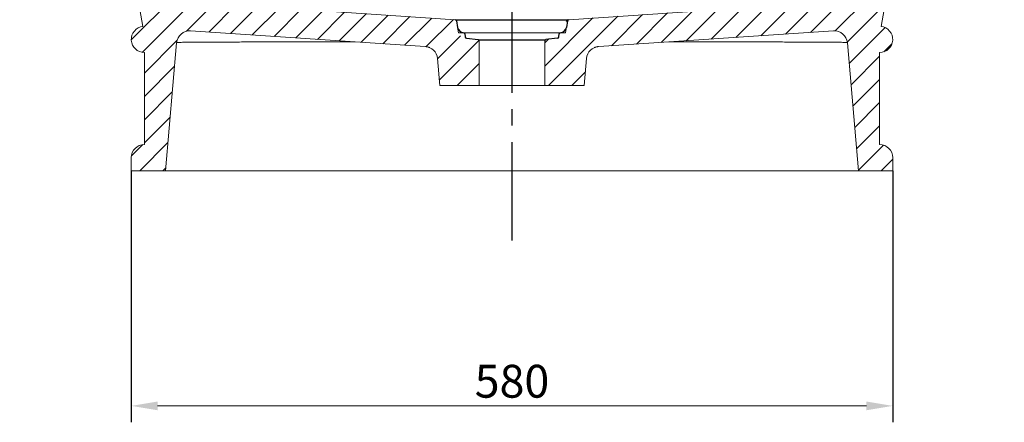
# Model space of a CAD drawing. Extents: x 382 to 709, y -206 to 1.
# Drawn here: x 590 to 665, y -90 to -59 of the extents above; entities that cross this region are included whole.
import ezdxf

# ---------------------------------------------------------------- set-up
doc = ezdxf.new("R2010")
doc.units = 0
doc.header["$LTSCALE"] = 2
doc.header["$MEASUREMENT"] = 0
doc.header["$PDSIZE"] = -50
doc.linetypes.add('CENTER2', pattern=[1.125, 0.75, -0.125, 0.125, -0.125])
doc.layers.get('0').update_dxf_attribs({"linetype": 'CONTINUOUS'})
doc.layers.get('DEFPOINTS').update_dxf_attribs({"linetype": 'CONTINUOUS'})
doc.layers.add('尺寸线', color=3, linetype='CONTINUOUS', lineweight=9)
doc.styles.add('TST', font='txt.shx', dxfattribs={"height": 2.5})
doc.dimstyles.new('1', dxfattribs={"dimtxt": 2.5, "dimasz": 2, "dimexe": 1.25, "dimexo": 0, "dimtad": 1, "dimdec": 1, "dimdsep": 46, "dimlunit": 6, "dimtxsty": 'TST', "dimcen": 2.5, "dimclrd": 5, "dimclre": 5, "dimclrt": 5, "dimadec": 0, "dimazin": 0, "dimtfac": 1, "dimtdec": 1, "dimtmove": 0, "dimatfit": 3, "dimfxl": 1, "dimtolj": 1, "dimtzin": 0, "dimlwd": 9, "dimarcsym": 0})

# ---------------------------------------------------------------- blocks, each defined once
blk = doc.blocks.new('*D7')
at = {"color": 5, "lineweight": -2}
for p, q in [((598.1529873186121, -70.81478512568583), (598.1529873186121, -89.96200355547307)), ((656.1529873186123, -70.81478512568583), (656.1529873186123, -89.96200355547307))]:
    blk.add_line(p, q, dxfattribs=at)
at = {"color": 5, "lineweight": 9}
blk.add_line((654.1529873186123, -88.71200355547307), (600.1529873186121, -88.71200355547307), dxfattribs=at)
at = {"color": 5}
for points in [[(600.1529873186121, -88.37867022213975), (600.1529873186121, -89.0453368888064), (598.1529873186121, -88.71200355547307)], [(654.1529873186123, -88.37867022213975), (654.1529873186123, -89.0453368888064), (656.1529873186123, -88.71200355547307)]]:
    blk.add_solid(points, dxfattribs=at)
at = {"layer": 'DEFPOINTS', "color": 0}
for p in [(598.1529873186121, -70.81478512568583), (656.1529873186123, -70.81478512568583), (598.1529873186121, -88.71200355547307)]:
    blk.add_point(p, dxfattribs=at)
at = {"color": 5, "insert": (627.1529873186122, -86.83700355547307), "char_height": 2.5, "attachment_point": 5, "style": 'TST'}
blk.add_mtext('\\A1;580', dxfattribs=at)

msp = doc.modelspace()

# ---------------------------------------------------------------- hatches: boundary and pattern name
at = {"linetype": 'Continuous', "lineweight": 0}
h = msp.add_hatch(dxfattribs=at)
h.set_pattern_fill('ANSI31', color=5, scale=10, angle=-1.272221872585407e-14, style=0)
h.set_pattern_definition([(44.99999999999999, (293.7897508888623, 444.4217038146986), (-0.8838834764831842, 0.8838834764831845), [])])
edge = h.paths.add_edge_path(flags=0)
edge.add_arc((602.601378055414, -61.16129557377337), 1, 86.18453748110882, 175.0000000000001)
edge.add_line((601.6051833573224, -61.07413983102572), (600.7529873186127, -70.81478512568617))
edge.add_line((600.7529873186127, -70.81478512568583), (598.1529873186125, -70.81478512568583))
edge.add_line((598.1529873186123, -70.81478512568583), (598.1529873186123, -69.81478512568583))
edge.add_arc((599.1529873186123, -69.81478512568583), 1.000000000000001, 90.00000000000011, 180.0000000000001, ccw=False)
edge.add_line((599.1529873186123, -68.81478512568583), (599.1529873186123, -61.81478512568583))
edge.add_arc((599.1529873186123, -60.81478512568594), 0.9999999999999983, -263.17918801291444, -90.00000000000063, ccw=False)
edge.add_line((599.0342226756193, -59.82186269187025), (593.6194786181482, -28.7998915292743))
edge.add_spline(control_points=[(593.6194786181477, -28.7998915292743), (592.8641267856851, -28.93173475821334), (592.4475327731577, -28.38268945417382), (592.447532773158, -27.81478512568594), (592.4475327731582, -27.37705187815595), (592.7098198972885, -26.92843078566932), (593.2755869281677, -26.82967872209758)], knot_values=[0.7283455127796754, 0.7283455127796754, 0.7283455127796754, 0.7283455127796754, 1, 1, 1, 1.228345512779675, 1.228345512779675, 1.228345512779675, 1.228345512779675], weights=[0.5037513345342017, 0.4723777952176345, 0.6377940170395673, 0.9999999999999999, 0.6955393162937666, 0.530123094471834, 0.5037513345342018], degree=3, periodic=0)
edge.add_line((593.2755869281677, -26.82967872209758), (591.8766236822487, -18.81478512568594))
edge.add_line((591.8766236822487, -18.81478512568594), (590.4529873186123, -18.81478512568594))
edge.add_arc((590.4529873186123, -18.01478512568599), 0.8, -180.00000000000068, -90.00000000000063, ccw=False)
edge.add_line((589.6529873186123, -18.01478512568599), (589.6529873186123, -17.94250380241704))
edge.add_arc((591.1529873186121, -17.94250380241704), 1.5, 124.84990457904371, 180.0000000000001, ccw=False)
edge.add_arc((593.1529873186121, -20.81478512568594), 4.999999999999999, 97.41465345835798, 124.8499045790457, ccw=False)
edge.add_arc((592.5980757012139, -16.55074090723849), 0.7000000000000001, 9.900973904763191, 97.41465345835871, ccw=False)
edge.add_spline(control_points=[(593.2876501837256, -16.43037881574548), (594.71470576315, -24.60621807286282), (596.1417613425742, -32.78205732998015), (597.5688169219984, -40.95789658709748), (598.4145559877152, -45.80327665110019), (599.260295053432, -50.64865671510267), (600.1060341191487, -55.49403677910539)], knot_values=[0.004766480164658668, 0.004766480164658668, 0.004766480164658668, 0.004766480164658668, 0.2537499166950583, 0.2537499166950583, 0.2537499166950583, 0.4013090041099742, 0.4013090041099742, 0.4013090041099742, 0.4013090041099742], weights=[1, 1, 1, 1, 1, 1, 1], degree=3, periodic=0)
edge.add_arc((603.0613533299138, -54.97819924413545), 3, -170.0990260952348, -93.81546251888768)
edge.add_line((602.8617238003335, -57.97154988362274), (623.0029027094138, -59.31478512568572))
edge.add_line((623.0029027094138, -59.31478512568583), (623.2322123935332, -60.61478512568578))
edge.add_line((623.2322123935335, -60.61478512568601), (623.2529873186122, -60.61478512568601))
edge.add_line((623.2529873186122, -60.61478512568601), (624.6529873186123, -60.81478512568606))
edge.add_line((624.6529873186125, -60.81478512568583), (624.6529873186125, -64.31478512568583))
edge.add_line((624.6529873186125, -64.31478512568583), (621.6529873186125, -64.31478512568583))
edge.add_line((621.6529873186125, -64.31478512568583), (621.4737699466884, -62.26632119103135))
edge.add_arc((620.4775752485966, -62.35347693377912), 1, 5.000000000000949, 86.18453748110886)
edge.add_spline(control_points=[(620.5441184251235, -61.35569338728328), (617.5913314619311, -61.15876908959615), (614.6385444987386, -60.9618447919089), (611.6857575355461, -60.76492049422143), (608.6798121010111, -60.56445100524036), (605.673866666476, -60.36398151625883), (602.6679212319409, -60.16351202727731)], knot_values=[0.01547914439484406, 0.01547914439484406, 0.01547914439484406, 0.01547914439484406, 0.1042595308893676, 0.1042595308893676, 0.1042595308893676, 0.1946382140744713, 0.1946382140744713, 0.1946382140744713, 0.1946382140744713], weights=[1, 1, 1, 1, 1, 1, 1], degree=3, periodic=0)
h = msp.add_hatch(dxfattribs=at)
h.set_pattern_fill('ANSI31', color=5, scale=10, angle=-1.272221872585407e-14, style=0)
h.set_pattern_definition([(44.99999999999999, (-690.617073072453, -156.2774536646371), (-0.8838834764831842, 0.8838834764831845), [])])
edge = h.paths.add_edge_path(flags=0)
edge.add_arc((651.7045965818106, -61.16129557377326), 1, 5, 93.81546251889131, ccw=False)
edge.add_line((652.7007912799022, -61.0741398310256), (653.5529873186119, -70.81478512568606))
edge.add_line((653.5529873186119, -70.81478512568583), (656.1529873186121, -70.81478512568583))
edge.add_line((656.1529873186123, -70.81478512568583), (656.1529873186123, -69.81478512568583))
edge.add_arc((655.1529873186123, -69.81478512568583), 1.000000000000001, -1.272221872585407e-14, 89.99999999999999)
edge.add_line((655.1529873186123, -68.81478512568583), (655.1529873186123, -61.81478512568583))
edge.add_arc((655.1529873186123, -60.81478512568583), 0.9999999999999983, 270.0000000000008, 443.1791880129145)
edge.add_line((655.2717519616053, -59.82186269187014), (660.6864960190765, -28.7998915292743))
edge.add_spline(control_points=[(660.6864960190767, -28.79989152927419), (661.4418478515395, -28.93173475821322), (661.8584418640667, -28.38268945417382), (661.8584418640667, -27.81478512568583), (661.8584418640669, -27.37705187815567), (661.5961547399361, -26.92843078566921), (661.0303877090566, -26.82967872209747)], knot_values=[0.7283455127796754, 0.7283455127796754, 0.7283455127796754, 0.7283455127796754, 1, 1, 1, 1.228345512779675, 1.228345512779675, 1.228345512779675, 1.228345512779675], weights=[0.5037513345342017, 0.4723777952176345, 0.6377940170395673, 0.9999999999999999, 0.6955393162937666, 0.530123094471834, 0.5037513345342018], degree=3, periodic=0)
edge.add_line((661.0303877090566, -26.82967872209747), (662.4293509549757, -18.81478512568572))
edge.add_line((662.4293509549757, -18.81478512568583), (663.8529873186121, -18.81478512568583))
edge.add_arc((663.8529873186121, -18.01478512568588), 0.8, 270.0000000000008, 360.0000000000008)
edge.add_line((664.6529873186121, -18.01478512568588), (664.6529873186121, -17.94250380241681))
edge.add_arc((663.1529873186123, -17.94250380241692), 1.5, -1.272221872585407e-14, 55.1500954209564)
edge.add_arc((661.1529873186123, -20.81478512568583), 4.999999999999999, 55.15009542095441, 82.58534654164205)
edge.add_arc((661.7078989360105, -16.55074090723838), 0.7000000000000001, 82.58534654164146, 170.0990260952369)
edge.add_spline(control_points=[(661.0183244534987, -16.43037881574537), (659.5912688740746, -24.6062180728627), (658.1642132946504, -32.78205732998003), (656.7371577152262, -40.95789658709737), (655.8914186495094, -45.80327665110008), (655.0456795837927, -50.64865671510256), (654.1999405180759, -55.49403677910527)], knot_values=[0.004766480164658668, 0.004766480164658668, 0.004766480164658668, 0.004766480164658668, 0.2537499166950583, 0.2537499166950583, 0.2537499166950583, 0.4013090041099742, 0.4013090041099742, 0.4013090041099742, 0.4013090041099742], weights=[1, 1, 1, 1, 1, 1, 1], degree=3, periodic=0)
edge.add_arc((651.2446213073108, -54.97819924413534), 3, 273.8154625188878, 350.0990260952349, ccw=False)
edge.add_line((651.4442508368911, -57.97154988362263), (631.3030719278108, -59.3147851256856))
edge.add_line((631.3030719278108, -59.31478512568583), (631.0737622436914, -60.61478512568578))
edge.add_line((631.0737622436911, -60.61478512568601), (631.0529873186124, -60.61478512568601))
edge.add_line((631.0529873186124, -60.61478512568601), (629.6529873186123, -60.81478512568594))
edge.add_line((629.6529873186121, -60.81478512568583), (629.6529873186121, -64.31478512568583))
edge.add_line((629.6529873186121, -64.31478512568583), (632.6529873186121, -64.31478512568583))
edge.add_line((632.6529873186121, -64.31478512568583), (632.8322046905362, -62.26632119103135))
edge.add_arc((633.828399388628, -62.35347693377912), 1, 93.81546251889131, 174.9999999999991, ccw=False)
edge.add_spline(control_points=[(633.7618562121011, -61.35569338728328), (636.7146431752935, -61.15876908959603), (639.667430138486, -60.96184479190879), (642.6202171016785, -60.76492049422131), (645.6261625362135, -60.56445100524024), (648.6321079707486, -60.36398151625872), (651.6380534052837, -60.16351202727719)], knot_values=[0.01547914439484406, 0.01547914439484406, 0.01547914439484406, 0.01547914439484406, 0.1042595308893676, 0.1042595308893676, 0.1042595308893676, 0.1946382140744713, 0.1946382140744713, 0.1946382140744713, 0.1946382140744713], weights=[1, 1, 1, 1, 1, 1, 1], degree=3, periodic=0)

# ---------------------------------------------------------------- linework, layer by layer
at = {"color": 6, "linetype": 'CENTER2', "ltscale": 5}
msp.add_line((627.1529873186123, -76.12905435517246), (627.1529873186123, -8.469355270523693), dxfattribs=at)
at = {"color": 7, "linetype": 'Continuous', "lineweight": 15}
for p, q in [((599.0342226756193, -59.82186269187025), (593.6194786181477, -28.7998915292743)), ((655.2717519616053, -59.82186269187014), (660.6864960190769, -28.79989152927419)), ((622.8224159410147, -59.31251434435018), (602.8617238003335, -57.97154988362274)), ((631.483343413423, -59.31251362174362), (651.4442508368911, -57.97154988362263)), ((620.5441184251235, -61.35569338728328), (602.6679212319409, -60.16351202727731)), ((633.7618562121011, -61.35569338728328), (651.6380534052837, -60.16351202727719)), ((600.7529873186127, -70.81478512568583), (601.6051833573224, -61.07413983102572)), ((624.6529873186123, -64.31478512568583), (624.6529873186123, -60.92939110424948)), ((629.6529873186123, -64.31478512568583), (629.6529873186123, -60.92939110424942)), ((653.5529873186119, -70.81478512568583), (652.7007912799022, -61.0741398310256)), ((599.1529873186123, -68.81478512568583), (599.1529873186123, -61.81478512568594)), ((655.1529873186123, -68.81478512568583), (655.1529873186123, -61.81478512568583)), ((621.6529873186123, -64.31478512568583), (621.4737699466884, -62.26632119103147)), ((632.6529873186123, -64.31478512568583), (632.8322046905362, -62.26632119103147)), ((621.6529873186123, -64.31478512568583), (624.6529873186123, -64.31478512568583)), ((629.6529873186123, -64.31478512568583), (624.6529873186123, -64.31478512568583)), ((632.6529873186123, -64.31478512568583), (629.6529873186123, -64.31478512568583)), ((598.1529873186123, -69.81478512568583), (598.1529873186123, -70.81478512568583)), ((656.1529873186123, -69.81478512568583), (656.1529873186123, -70.81478512568583)), ((598.1529873186123, -70.81478512568583), (600.7529873186127, -70.81478512568583)), ((600.7529873186122, -70.81478512568583), (653.5529873186122, -70.81478512568583)), ((656.1529873186123, -70.81478512568583), (653.5529873186119, -70.81478512568583))]:
    msp.add_line(p, q, dxfattribs=at)
for p, q in [((622.9029873186123, -59.31478512568583), (630.8529873186123, -59.31478512568583)), ((622.9178775554783, -59.39400118581216), (623.0124548625704, -59.89715245954301)), ((630.8529873186123, -59.31478512568583), (631.4027587104797, -59.31478512568583)), ((631.3878791634102, -59.39401676808717), (631.2934065887132, -59.89707087451404)), ((623.5637977914887, -60.39106609722165), (623.5933819060381, -60.62718399645797)), ((623.6795928260171, -60.71390147550386), (624.5660005939103, -60.83024144632759)), ((630.6263818112075, -60.71390147550386), (629.7399740433143, -60.83024144632759)), ((630.7125927311868, -60.62718399645797), (630.742177912562, -60.39105758262752)), ((624.6529873186123, -60.84165835103045), (629.6529873186123, -60.84165835103045))]:
    msp.add_line(p, q)
for centre, radius, start, end in [((599.1529873186123, -60.81478512568594), 1, 96.82081198708626, 270), ((655.1529873186123, -60.81478512568583), 1, 270, 83.17918801291374), ((602.601378055414, -61.16129557377337), 0.9999999999999957, 86.1845374811144, 175), ((651.7045965818106, -61.16129557377326), 0.9999999999999957, 5.000000000000006, 93.8154625188856), ((620.4775752485966, -62.35347693377912), 1.000000000000017, 5.000000000000006, 86.18453748110787), ((633.828399388628, -62.35347693377912), 1.000000000000017, 93.81546251889212, 175), ((599.1529873186123, -69.81478512568583), 1, 90, 180), ((655.1529873186123, -69.81478512568583), 1, 0, 90)]:
    msp.add_arc(centre, radius, start, end, dxfattribs=at)
for centre, radius, start, end in [((622.8195987122542, -59.41247465258357), 0.1, 10.64566334496445, 88.38563322513434), ((623.5038490786903, -59.80478512568584), 0.5, 190.6456633449644, 266.2467840731106), ((630.8019970440732, -59.80478512568584), 0.5, 273.7656167128404, 349.3638491905148), ((631.4861610723381, -59.41247391785282), 0.1, 91.61461333324839, 169.363849190502), ((623.4645735962117, -60.40349827609765), 0.1, 7.141591635407136, 86.24678407311065), ((623.692606101315, -60.61475181758198), 0.1, 187.1415916353974, 262.5227363322438), ((630.6133685359096, -60.61475181758198), 0.1, 277.4772636677561, 352.8584083646026), ((630.841402107839, -60.40348976150352), 0.1, 93.76561671284036, 172.8584083646026), ((624.5529873186124, -60.92939110424948), 0.1, 0, 82.52273633224385), ((629.7529873186124, -60.92939110424942), 0.1, 97.47726366775615, 180)]:
    msp.add_arc(centre, radius, start, end)
for points, knots in [([(623.0029873186122, -59.31478512568583), (623.0029873186122, -59.31478512568583), (623.0297385833119, -59.31478512568583), (623.1357182265658, -59.31478512568583), (623.2149439845643, -59.31478512568583), (623.4228305328161, -59.31478512568583), (623.5514861826646, -59.31478512568583), (623.8532906724488, -59.31478512568583), (624.026432049674, -59.31478512568583), (624.4105563037022, -59.31478512568583), (624.6215296822761, -59.31478512568583), (625.0732120208854, -59.31478512568583), (625.3139098121851, -59.31478512568583), (625.8157923364092, -59.31478512568583), (626.0769646592994, -59.31478512568583), (626.6097603051912, -59.31478512568583), (626.8813704537706, -59.31478512568583), (627.4246041834538, -59.31478512568583), (627.6962143320332, -59.31478512568583), (628.2290099779252, -59.31478512568583), (628.4901823008154, -59.31478512568583), (628.9920648250393, -59.31478512568583), (629.2327626163387, -59.31478512568583), (629.6844449549483, -59.31478512568583), (629.8954183335222, -59.31478512568583), (630.2795425875506, -59.31478512568583), (630.4526839647756, -59.31478512568583), (630.7544884545598, -59.31478512568583), (630.8831441044081, -59.31478512568583), (631.0910306526598, -59.31478512568583), (631.1702564106586, -59.31478512568583), (631.2762360539127, -59.31478512568583), (631.3029873186124, -59.31478512568583), (631.3029873186124, -59.31478512568583)], [0, 0, 0, 0, 0.06249999999999989, 0.06249999999999989, 0.1249999999999998, 0.1249999999999998, 0.1874999999999997, 0.1874999999999997, 0.2499999999999996, 0.2499999999999996, 0.3124999999999996, 0.3124999999999996, 0.3749999999999996, 0.3749999999999996, 0.4374999999999996, 0.4374999999999996, 0.4999999999999996, 0.4999999999999996, 0.5624999999999996, 0.5624999999999996, 0.6249999999999996, 0.6249999999999996, 0.6874999999999996, 0.6874999999999996, 0.7499999999999996, 0.7499999999999996, 0.8124999999999997, 0.8124999999999997, 0.8749999999999998, 0.8749999999999998, 0.9374999999999999, 0.9374999999999999, 1, 1, 1, 1]), ([(620.8840849535632, -61.43995224738956), (620.8617414670853, -61.43013167058416), (620.8108475668514, -61.40776240172954), (620.7321719450547, -61.38485049288965), (620.6593898497235, -61.36915028419708), (620.6069836055826, -61.36155007250636), (620.5855276245807, -61.35946606135167), (620.5793194110674, -61.35886305996883)], [0, 0, 0, 0, 0.2273068680371715, 0.5177586351968193, 0.7589153239674704, 0.9302429870986084, 1, 1, 1, 1]), ([(633.4218896836614, -61.43995224738956), (633.4442331701393, -61.43013167058416), (633.4951270703732, -61.40776240172954), (633.5738026921699, -61.38485049288965), (633.6465847875011, -61.36915028419708), (633.698991031642, -61.36155007250636), (633.720447012644, -61.35946606135167), (633.7266552261572, -61.35886305996883)], [0, 0, 0, 0, 0.2273068680371715, 0.5177586351968193, 0.7589153239674704, 0.9302429870986084, 1, 1, 1, 1])]:
    msp.add_open_spline(points, degree=3, knots=knots, dxfattribs=at)
at = {"color": 8, "linetype": 'Continuous', "lineweight": 15}
for points in [[(601.606891772673, -61.05461255421289), (601.6151139649714, -61.05218805237439), (601.6315852526172, -61.04733111571625), (601.7546537940098, -61.04160603012735), (601.9323405291866, -61.03677066850616), (602.1488610564647, -61.03285901374295), (602.4076624863847, -61.02943523384022), (602.7029633094062, -61.02642065135626), (603.0812747659829, -61.02334994723208), (603.5613910443344, -61.02029901341132), (604.127630300236, -61.01749889004657), (604.7210349031079, -61.01512941371868), (605.3061389303907, -61.01317230351935), (605.9151640393925, -61.01143427394629), (606.5423753941386, -61.00988729717903), (607.2819954847182, -61.00830169129051), (608.1491998167407, -61.00671678692117), (609.0990642136328, -61.00525234321287), (610.0399395608983, -61.00400796305678), (610.927539732184, -61.00298387941268), (611.8177019814746, -61.00208063278308), (612.7055633168598, -61.00128290551231), (613.5947435172836, -61.00057527775095), (614.4276391950816, -60.99997944628979), (614.9618913579013, -60.99964856359259), (615.203153698088, -60.99949914064302)], [(652.6990828645517, -61.05461255421278), (652.6908606722532, -61.05218805237428), (652.6743893846074, -61.04733111571613), (652.5513208432149, -61.04160603012724), (652.373634108038, -61.03677066850605), (652.1571135807599, -61.03285901374284), (651.89831215084, -61.0294352338401), (651.6030113278184, -61.02642065135615), (651.2246998712417, -61.02334994723196), (650.7445835928902, -61.0202990134112), (650.1783443369886, -61.01749889004645), (649.5849397341167, -61.01512941371857), (648.9998357068339, -61.01317230351924), (648.3908105978321, -61.01143427394618), (647.763599243086, -61.00988729717892), (647.0239791525064, -61.0083016912904), (646.1567748204839, -61.00671678692106), (645.2069104235918, -61.00525234321276), (644.2660350763263, -61.00400796305667), (643.3784349050406, -61.00298387941257), (642.48827265575, -61.00208063278296), (641.6004113203649, -61.0012829055122), (640.711231119941, -61.00057527775084), (639.878335442143, -60.99997944628967), (639.3440832793233, -60.99964856359247), (639.1028209391366, -60.99949914064291)]]:
    msp.add_open_spline(points, degree=3, knots=[0, 0, 0, 0, 0.05268562917666242, 0.1055436459579797, 0.1492358369854452, 0.1930262297526618, 0.23239528335987, 0.2718361500948036, 0.3114740404086202, 0.3641600744796008, 0.4170187313790176, 0.4607119512957081, 0.5045034733610595, 0.543874006348355, 0.5833164128422001, 0.6229560287946054, 0.6756218921749444, 0.7284602629686796, 0.7721365430687145, 0.8159110457849285, 0.8552660892186829, 0.894692941300638, 0.9343168327825636, 0.9703382115476927, 1, 1, 1, 1], dxfattribs=at)
at = {"layer": '尺寸线', "color": 6, "linetype": 'CENTER2'}
for p, q in [((622.9029873186123, -59.31478512568583), (622.9178775554783, -59.39400118581216)), ((623.0124548625704, -59.89715245954301), (623.0890775441762, -60.30478512568584)), ((631.279546547278, -59.97087378272914), (631.2168386518715, -60.30478512568584)), ((631.4027587104797, -59.31478512568583), (631.3878791634102, -59.39401676808717)), ((623.0890775441762, -60.30478512568584), (623.5529873186124, -60.30478512568584)), ((623.5647113440464, -60.39835737884391), (623.5529873186124, -60.30478512568584)), ((623.5933819060381, -60.62718399645797), (623.6029873186123, -60.70384709328926)), ((623.6029873186123, -60.70384709328926), (623.6795928260171, -60.71390147550386)), ((630.7029873186125, -60.7038470932892), (630.6263818112075, -60.71390147550386)), ((630.7125927311868, -60.62718399645803), (630.7029873186125, -60.7038470932892)), ((630.7529873186124, -60.30478512568584), (630.742177912562, -60.39105758262752)), ((630.7530274931769, -60.30478512568584), (631.2168386518715, -60.30478512568584))]:
    msp.add_line(p, q, dxfattribs=at)
at = {"layer": '尺寸线', "color": 6}
msp.add_line((623.5529873186124, -60.30478512568584), (630.7529873186124, -60.30478512568584), dxfattribs=at)

# ---------------------------------------------------------------- dimensions: what is measured, and where the dimension line sits
dim = msp.add_linear_dim(base=(598.1529873186121, -88.71200355547307), p1=(656.1529873186123, -70.81478512568583), p2=(598.1529873186121, -70.81478512568583), dimstyle='1', override={"dimlfac": 10})
dim.commit()
dim.dimension.update_dxf_attribs({"geometry": '*D7', "text_midpoint": (627.1529873186122, -86.83700355547307)})

doc.saveas('drawing.dxf')
